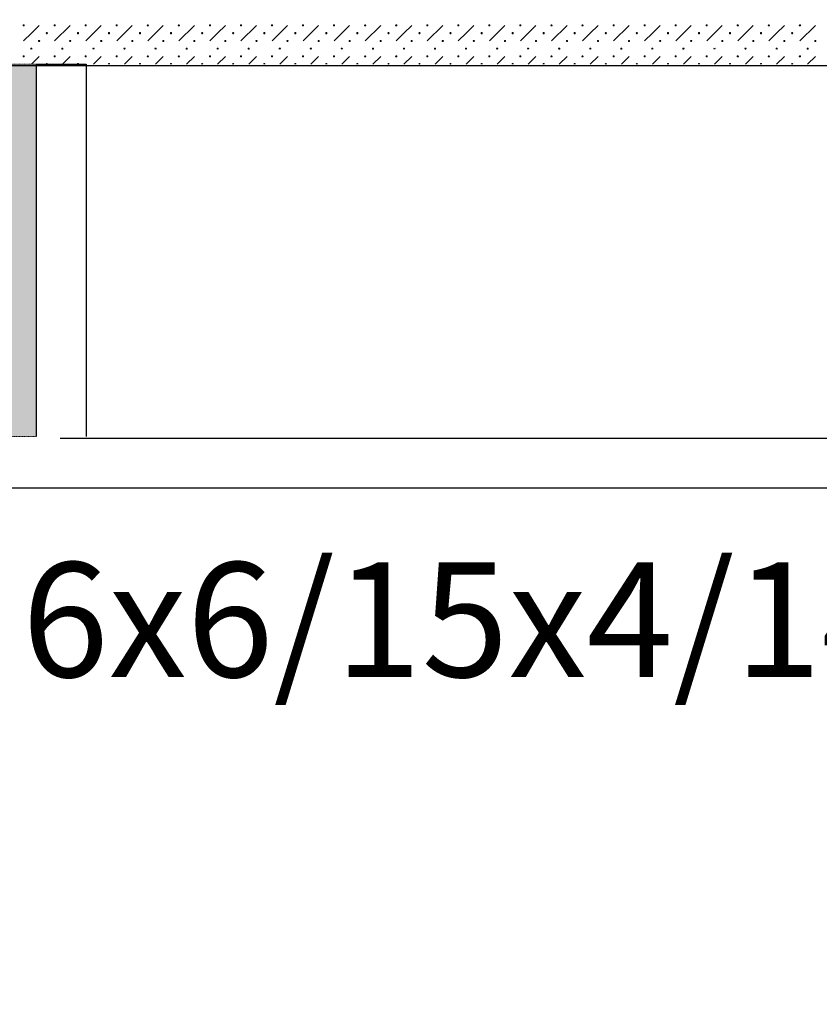
# Model space of a CAD drawing. Units: millimetres. Extents: x -51274 to 732, y -29817 to 19272.
# Drawn here: x -20562 to -17343, y 10249 to 14214 of the extents above; entities that cross this region are included whole.
import ezdxf

# ---------------------------------------------------------------- set-up
doc = ezdxf.new("R2010")
doc.units = ezdxf.units.MM
doc.linetypes.add('IMPORT-DashDot', pattern=[5, 2.5, -1.25, 0, -1.25])
for name, color, linetype, lineweight in [('cache', 7, 'Continuous', 9), ('Calque commun', 6, 'Continuous', 9), ('Nouveau calque 0', 5, 'Continuous', 9), ('Plan de perches_dwg', 8, 'Continuous', 9)]:
    doc.layers.add(name, color=color, linetype=linetype, lineweight=lineweight)
doc.styles.add('Century Gothic_4', font='GOTHIC.TTF', dxfattribs={"height": 461.700022})

# ---------------------------------------------------------------- blocks, each defined once
blk = doc.blocks.new('Plan de perches_dwg-237519-Niveau 0 Copie 1')
at = {"layer": 'cache'}
h = blk.add_hatch(color=254, dxfattribs=at)
h.paths.add_polyline_path([(115647.7, 150057.7), (117104.6, 150057.7), (117104.6, 154687.5), (116504.6, 154687.5), (116504.6, 154867.5), (117104.6, 154867.5), (117104.6, 172047.7), (117304.6, 172047.7), (117304.6, 170097.7), (118804.6, 170097.7), (118804.6, 170297.7), (121016.8, 170297.7), (121016.8, 171797.7), (118810.8, 171797.7), (118810.8, 172047.7), (121016.8, 172047.7), (121016.8, 174537.5), (142140.8, 174537.5), (142140.8, 176351.7), (141778.7, 176351.7), (141778.7, 176631.7), (141940.8, 176631.7), (141940.8, 176838.1), (140580.9, 176838.1), (140580.9, 176631.7), (140778.7, 176631.7), (140778.7, 176351.7), (137096, 176351.7), (137096, 176631.7), (138225.9, 176631.7), (138225.9, 176838.1), (136096, 176838.1), (136096, 176351.7), (135846, 176351.7), (135846, 176838.1), (133625.7, 176838.1), (133625.7, 176631.7), (134846, 176631.7), (134846, 176351.7), (119272.1, 176351.7), (119272.1, 176631.7), (120827.6, 176631.7), (120827.6, 176838.1), (118272.1, 176838.1), (118272.1, 176351.7), (117747.7, 176351.7), (117747.7, 176631.7), (115847.7, 176631.7), (115847.7, 176341.7), (103345.7, 176341.7), (103345.7, 176838.1), (98792.3, 176838.1), (98792.3, 176521.7), (99037.7, 176521.7), (99037.7, 176741.7), (99437.7, 176741.7), (99437.7, 176521.7), (101949.2, 176521.7), (101949.2, 176141.7), (98352.3, 176141.7), (98352.3, 173443.7), (99852.3, 173443.7), (99852.3, 174537.5), (113867.7, 174537.5), (113867.7, 172047.7), (116104.6, 172047.7), (116104.6, 163758.6), (114167.7, 163758.6), (114167.7, 160377.5), (114567.7, 160377.5), (114567.7, 159777.5), (114167.7, 159777.5), (114167.7, 155367.5), (114567.7, 155367.5), (114567.7, 154767.5), (114167.7, 154767.5), (114167.7, 150357.5), (114567.7, 150357.5), (114567.7, 150057.7), (115467.7, 150057.7), (115467.7, 154867.5), (115647.7, 154867.5), (115647.7, 152392.9)], flags=0)
h.paths.add_polyline_path([(140510.9, 176631.7), (140510.9, 176838.1), (138925.9, 176838.1), (138925.9, 176631.7)], flags=0)
at = {"layer": 'Calque commun'}
for p, q in [((121152.3, 171953.9), (121089.8, 171891.4)), ((121402.3, 171953.9), (121339.8, 171891.4)), ((121652.3, 171953.9), (121589.8, 171891.4)), ((121902.3, 171953.9), (121839.8, 171891.4)), ((122152.3, 171953.9), (122089.8, 171891.4)), ((122402.3, 171953.9), (122339.8, 171891.4)), ((122652.3, 171953.9), (122589.8, 171891.4)), ((122902.3, 171953.9), (122839.8, 171891.4)), ((123152.3, 171953.9), (123089.8, 171891.4)), ((123402.3, 171953.9), (123339.8, 171891.4)), ((123652.3, 171953.9), (123589.8, 171891.4)), ((123902.3, 171953.9), (123839.8, 171891.4)), ((124152.3, 171953.9), (124089.8, 171891.4)), ((121027.3, 171828.9), (120996, 171797.7)), ((121152.3, 171828.9), (121121, 171797.7)), ((121277.3, 171828.9), (121246, 171797.7)), ((121402.3, 171828.9), (121371, 171797.7)), ((121527.3, 171828.9), (121496, 171797.7)), ((121652.3, 171828.9), (121621, 171797.7)), ((121777.3, 171828.9), (121746, 171797.7)), ((121902.3, 171828.9), (121871, 171797.7)), ((122027.3, 171828.9), (121996, 171797.7)), ((122152.3, 171828.9), (122121, 171797.7)), ((122277.3, 171828.9), (122246, 171797.7)), ((122402.3, 171828.9), (122371, 171797.7)), ((122527.3, 171828.9), (122496, 171797.7)), ((122652.3, 171828.9), (122621, 171797.7)), ((122777.3, 171828.9), (122746, 171797.7)), ((122902.3, 171828.9), (122871, 171797.7)), ((123027.3, 171828.9), (122996, 171797.7)), ((123152.3, 171828.9), (123121, 171797.7)), ((123277.3, 171828.9), (123246, 171797.7)), ((123402.3, 171828.9), (123371, 171797.7)), ((123527.3, 171828.9), (123496, 171797.7)), ((123652.3, 171828.9), (123621, 171797.7)), ((123777.3, 171828.9), (123746, 171797.7)), ((123902.3, 171828.9), (123871, 171797.7)), ((124027.3, 171828.9), (123996, 171797.7)), ((124152.3, 171828.9), (124121, 171797.7))]:
    blk.add_line(p, q, dxfattribs=at)
at = {"layer": 'Calque commun', "color": 210, "lineweight": 25}
blk.add_line((121112.2, 170290.8), (134706.5, 170290.8), dxfattribs=at)
at = {"layer": 'Calque commun', "color": 210, "lineweight": 25, "flags": 128}
for points in [[(118706.2, 172040.8), (136891.4, 172040.8), (136891.4, 171790.8), (118706.2, 171790.8)], [(118700, 170090.8), (136711.4, 170090.8), (136711.4, 168077.7), (136891.4, 168077.7), (136891.4, 171970.6)]]:
    blk.add_lwpolyline(points, dxfattribs=at)
at = {"layer": 'Calque commun', "flags": 128}
for points in [[(120967, 171953.9), (120966.6, 171952.6), (120965.5, 171951.8), (120964.1, 171951.8), (120962.9, 171952.6), (120962.5, 171953.9), (120962.9, 171955.2), (120964.1, 171956.1), (120965.5, 171956.1), (120966.6, 171955.2)], [(121060.8, 171922.7), (121060.3, 171921.3), (121059.2, 171920.5), (121057.8, 171920.5), (121056.7, 171921.3), (121056.2, 171922.7), (121056.7, 171924), (121057.8, 171924.8), (121059.2, 171924.8), (121060.3, 171924)], [(121092, 171953.9), (121091.6, 171952.6), (121090.5, 171951.8), (121089.1, 171951.8), (121087.9, 171952.6), (121087.5, 171953.9), (121087.9, 171955.2), (121089.1, 171956.1), (121090.5, 171956.1), (121091.6, 171955.2)], [(121185.8, 171922.7), (121185.3, 171921.3), (121184.2, 171920.5), (121182.8, 171920.5), (121181.7, 171921.3), (121181.2, 171922.7), (121181.7, 171924), (121182.8, 171924.8), (121184.2, 171924.8), (121185.3, 171924)], [(121217, 171953.9), (121216.6, 171952.6), (121215.5, 171951.8), (121214.1, 171951.8), (121212.9, 171952.6), (121212.5, 171953.9), (121212.9, 171955.2), (121214.1, 171956.1), (121215.5, 171956.1), (121216.6, 171955.2)], [(121310.8, 171922.7), (121310.3, 171921.3), (121309.2, 171920.5), (121307.8, 171920.5), (121306.7, 171921.3), (121306.2, 171922.7), (121306.7, 171924), (121307.8, 171924.8), (121309.2, 171924.8), (121310.3, 171924)], [(121342, 171953.9), (121341.6, 171952.6), (121340.5, 171951.8), (121339.1, 171951.8), (121337.9, 171952.6), (121337.5, 171953.9), (121337.9, 171955.2), (121339.1, 171956.1), (121340.5, 171956.1), (121341.6, 171955.2)], [(121435.8, 171922.7), (121435.3, 171921.3), (121434.2, 171920.5), (121432.8, 171920.5), (121431.7, 171921.3), (121431.2, 171922.7), (121431.7, 171924), (121432.8, 171924.8), (121434.2, 171924.8), (121435.3, 171924)], [(121467, 171953.9), (121466.6, 171952.6), (121465.5, 171951.8), (121464.1, 171951.8), (121462.9, 171952.6), (121462.5, 171953.9), (121462.9, 171955.2), (121464.1, 171956.1), (121465.5, 171956.1), (121466.6, 171955.2)], [(121560.8, 171922.7), (121560.3, 171921.3), (121559.2, 171920.5), (121557.8, 171920.5), (121556.7, 171921.3), (121556.2, 171922.7), (121556.7, 171924), (121557.8, 171924.8), (121559.2, 171924.8), (121560.3, 171924)], [(121592, 171953.9), (121591.6, 171952.6), (121590.5, 171951.8), (121589.1, 171951.8), (121587.9, 171952.6), (121587.5, 171953.9), (121587.9, 171955.2), (121589.1, 171956.1), (121590.5, 171956.1), (121591.6, 171955.2)], [(121685.8, 171922.7), (121685.3, 171921.3), (121684.2, 171920.5), (121682.8, 171920.5), (121681.7, 171921.3), (121681.2, 171922.7), (121681.7, 171924), (121682.8, 171924.8), (121684.2, 171924.8), (121685.3, 171924)], [(121717, 171953.9), (121716.6, 171952.6), (121715.5, 171951.8), (121714.1, 171951.8), (121712.9, 171952.6), (121712.5, 171953.9), (121712.9, 171955.2), (121714.1, 171956.1), (121715.5, 171956.1), (121716.6, 171955.2)], [(121810.8, 171922.7), (121810.3, 171921.3), (121809.2, 171920.5), (121807.8, 171920.5), (121806.7, 171921.3), (121806.2, 171922.7), (121806.7, 171924), (121807.8, 171924.8), (121809.2, 171924.8), (121810.3, 171924)], [(121842, 171953.9), (121841.6, 171952.6), (121840.5, 171951.8), (121839.1, 171951.8), (121837.9, 171952.6), (121837.5, 171953.9), (121837.9, 171955.2), (121839.1, 171956.1), (121840.5, 171956.1), (121841.6, 171955.2)], [(121935.8, 171922.7), (121935.3, 171921.3), (121934.2, 171920.5), (121932.8, 171920.5), (121931.7, 171921.3), (121931.2, 171922.7), (121931.7, 171924), (121932.8, 171924.8), (121934.2, 171924.8), (121935.3, 171924)], [(121967, 171953.9), (121966.6, 171952.6), (121965.5, 171951.8), (121964.1, 171951.8), (121962.9, 171952.6), (121962.5, 171953.9), (121962.9, 171955.2), (121964.1, 171956.1), (121965.5, 171956.1), (121966.6, 171955.2)], [(122060.8, 171922.7), (122060.3, 171921.3), (122059.2, 171920.5), (122057.8, 171920.5), (122056.7, 171921.3), (122056.2, 171922.7), (122056.7, 171924), (122057.8, 171924.8), (122059.2, 171924.8), (122060.3, 171924)], [(122092, 171953.9), (122091.6, 171952.6), (122090.5, 171951.8), (122089.1, 171951.8), (122087.9, 171952.6), (122087.5, 171953.9), (122087.9, 171955.2), (122089.1, 171956.1), (122090.5, 171956.1), (122091.6, 171955.2)], [(122185.8, 171922.7), (122185.3, 171921.3), (122184.2, 171920.5), (122182.8, 171920.5), (122181.7, 171921.3), (122181.2, 171922.7), (122181.7, 171924), (122182.8, 171924.8), (122184.2, 171924.8), (122185.3, 171924)], [(122217, 171953.9), (122216.6, 171952.6), (122215.5, 171951.8), (122214.1, 171951.8), (122212.9, 171952.6), (122212.5, 171953.9), (122212.9, 171955.2), (122214.1, 171956.1), (122215.5, 171956.1), (122216.6, 171955.2)], [(122310.8, 171922.7), (122310.3, 171921.3), (122309.2, 171920.5), (122307.8, 171920.5), (122306.7, 171921.3), (122306.2, 171922.7), (122306.7, 171924), (122307.8, 171924.8), (122309.2, 171924.8), (122310.3, 171924)], [(122342, 171953.9), (122341.6, 171952.6), (122340.5, 171951.8), (122339.1, 171951.8), (122337.9, 171952.6), (122337.5, 171953.9), (122337.9, 171955.2), (122339.1, 171956.1), (122340.5, 171956.1), (122341.6, 171955.2)], [(122435.8, 171922.7), (122435.3, 171921.3), (122434.2, 171920.5), (122432.8, 171920.5), (122431.7, 171921.3), (122431.2, 171922.7), (122431.7, 171924), (122432.8, 171924.8), (122434.2, 171924.8), (122435.3, 171924)], [(122467, 171953.9), (122466.6, 171952.6), (122465.5, 171951.8), (122464.1, 171951.8), (122462.9, 171952.6), (122462.5, 171953.9), (122462.9, 171955.2), (122464.1, 171956.1), (122465.5, 171956.1), (122466.6, 171955.2)], [(122560.8, 171922.7), (122560.3, 171921.3), (122559.2, 171920.5), (122557.8, 171920.5), (122556.7, 171921.3), (122556.2, 171922.7), (122556.7, 171924), (122557.8, 171924.8), (122559.2, 171924.8), (122560.3, 171924)], [(122592, 171953.9), (122591.6, 171952.6), (122590.5, 171951.8), (122589.1, 171951.8), (122587.9, 171952.6), (122587.5, 171953.9), (122587.9, 171955.2), (122589.1, 171956.1), (122590.5, 171956.1), (122591.6, 171955.2)], [(122685.8, 171922.7), (122685.3, 171921.3), (122684.2, 171920.5), (122682.8, 171920.5), (122681.7, 171921.3), (122681.2, 171922.7), (122681.7, 171924), (122682.8, 171924.8), (122684.2, 171924.8), (122685.3, 171924)], [(122717, 171953.9), (122716.6, 171952.6), (122715.5, 171951.8), (122714.1, 171951.8), (122712.9, 171952.6), (122712.5, 171953.9), (122712.9, 171955.2), (122714.1, 171956.1), (122715.5, 171956.1), (122716.6, 171955.2)], [(122810.8, 171922.7), (122810.3, 171921.3), (122809.2, 171920.5), (122807.8, 171920.5), (122806.7, 171921.3), (122806.2, 171922.7), (122806.7, 171924), (122807.8, 171924.8), (122809.2, 171924.8), (122810.3, 171924)], [(122842, 171953.9), (122841.6, 171952.6), (122840.5, 171951.8), (122839.1, 171951.8), (122837.9, 171952.6), (122837.5, 171953.9), (122837.9, 171955.2), (122839.1, 171956.1), (122840.5, 171956.1), (122841.6, 171955.2)], [(122935.8, 171922.7), (122935.3, 171921.3), (122934.2, 171920.5), (122932.8, 171920.5), (122931.7, 171921.3), (122931.2, 171922.7), (122931.7, 171924), (122932.8, 171924.8), (122934.2, 171924.8), (122935.3, 171924)], [(122967, 171953.9), (122966.6, 171952.6), (122965.5, 171951.8), (122964.1, 171951.8), (122962.9, 171952.6), (122962.5, 171953.9), (122962.9, 171955.2), (122964.1, 171956.1), (122965.5, 171956.1), (122966.6, 171955.2)], [(123060.8, 171922.7), (123060.3, 171921.3), (123059.2, 171920.5), (123057.8, 171920.5), (123056.7, 171921.3), (123056.2, 171922.7), (123056.7, 171924), (123057.8, 171924.8), (123059.2, 171924.8), (123060.3, 171924)], [(123092, 171953.9), (123091.6, 171952.6), (123090.5, 171951.8), (123089.1, 171951.8), (123087.9, 171952.6), (123087.5, 171953.9), (123087.9, 171955.2), (123089.1, 171956.1), (123090.5, 171956.1), (123091.6, 171955.2)], [(123185.8, 171922.7), (123185.3, 171921.3), (123184.2, 171920.5), (123182.8, 171920.5), (123181.7, 171921.3), (123181.2, 171922.7), (123181.7, 171924), (123182.8, 171924.8), (123184.2, 171924.8), (123185.3, 171924)], [(123217, 171953.9), (123216.6, 171952.6), (123215.5, 171951.8), (123214.1, 171951.8), (123212.9, 171952.6), (123212.5, 171953.9), (123212.9, 171955.2), (123214.1, 171956.1), (123215.5, 171956.1), (123216.6, 171955.2)], [(123310.8, 171922.7), (123310.3, 171921.3), (123309.2, 171920.5), (123307.8, 171920.5), (123306.7, 171921.3), (123306.2, 171922.7), (123306.7, 171924), (123307.8, 171924.8), (123309.2, 171924.8), (123310.3, 171924)], [(123342, 171953.9), (123341.6, 171952.6), (123340.5, 171951.8), (123339.1, 171951.8), (123337.9, 171952.6), (123337.5, 171953.9), (123337.9, 171955.2), (123339.1, 171956.1), (123340.5, 171956.1), (123341.6, 171955.2)], [(123435.8, 171922.7), (123435.3, 171921.3), (123434.2, 171920.5), (123432.8, 171920.5), (123431.7, 171921.3), (123431.2, 171922.7), (123431.7, 171924), (123432.8, 171924.8), (123434.2, 171924.8), (123435.3, 171924)], [(123467, 171953.9), (123466.6, 171952.6), (123465.5, 171951.8), (123464.1, 171951.8), (123462.9, 171952.6), (123462.5, 171953.9), (123462.9, 171955.2), (123464.1, 171956.1), (123465.5, 171956.1), (123466.6, 171955.2)], [(123560.8, 171922.7), (123560.3, 171921.3), (123559.2, 171920.5), (123557.8, 171920.5), (123556.7, 171921.3), (123556.2, 171922.7), (123556.7, 171924), (123557.8, 171924.8), (123559.2, 171924.8), (123560.3, 171924)], [(123592, 171953.9), (123591.6, 171952.6), (123590.5, 171951.8), (123589.1, 171951.8), (123587.9, 171952.6), (123587.5, 171953.9), (123587.9, 171955.2), (123589.1, 171956.1), (123590.5, 171956.1), (123591.6, 171955.2)], [(123685.8, 171922.7), (123685.3, 171921.3), (123684.2, 171920.5), (123682.8, 171920.5), (123681.7, 171921.3), (123681.2, 171922.7), (123681.7, 171924), (123682.8, 171924.8), (123684.2, 171924.8), (123685.3, 171924)], [(123717, 171953.9), (123716.6, 171952.6), (123715.5, 171951.8), (123714.1, 171951.8), (123712.9, 171952.6), (123712.5, 171953.9), (123712.9, 171955.2), (123714.1, 171956.1), (123715.5, 171956.1), (123716.6, 171955.2)], [(123810.8, 171922.7), (123810.3, 171921.3), (123809.2, 171920.5), (123807.8, 171920.5), (123806.7, 171921.3), (123806.2, 171922.7), (123806.7, 171924), (123807.8, 171924.8), (123809.2, 171924.8), (123810.3, 171924)], [(123842, 171953.9), (123841.6, 171952.6), (123840.5, 171951.8), (123839.1, 171951.8), (123837.9, 171952.6), (123837.5, 171953.9), (123837.9, 171955.2), (123839.1, 171956.1), (123840.5, 171956.1), (123841.6, 171955.2)], [(123935.8, 171922.7), (123935.3, 171921.3), (123934.2, 171920.5), (123932.8, 171920.5), (123931.7, 171921.3), (123931.2, 171922.7), (123931.7, 171924), (123932.8, 171924.8), (123934.2, 171924.8), (123935.3, 171924)], [(123967, 171953.9), (123966.6, 171952.6), (123965.5, 171951.8), (123964.1, 171951.8), (123962.9, 171952.6), (123962.5, 171953.9), (123962.9, 171955.2), (123964.1, 171956.1), (123965.5, 171956.1), (123966.6, 171955.2)], [(124060.8, 171922.7), (124060.3, 171921.3), (124059.2, 171920.5), (124057.8, 171920.5), (124056.7, 171921.3), (124056.2, 171922.7), (124056.7, 171924), (124057.8, 171924.8), (124059.2, 171924.8), (124060.3, 171924)], [(124092, 171953.9), (124091.6, 171952.6), (124090.5, 171951.8), (124089.1, 171951.8), (124087.9, 171952.6), (124087.5, 171953.9), (124087.9, 171955.2), (124089.1, 171956.1), (124090.5, 171956.1), (124091.6, 171955.2)], [(121029.5, 171891.4), (121029.1, 171890.1), (121028, 171889.3), (121026.6, 171889.3), (121025.4, 171890.1), (121025, 171891.4), (121025.4, 171892.7), (121026.6, 171893.6), (121028, 171893.6), (121029.1, 171892.7)], [(121154.5, 171891.4), (121154.1, 171890.1), (121153, 171889.3), (121151.6, 171889.3), (121150.4, 171890.1), (121150, 171891.4), (121150.4, 171892.7), (121151.6, 171893.6), (121153, 171893.6), (121154.1, 171892.7)], [(121279.5, 171891.4), (121279.1, 171890.1), (121278, 171889.3), (121276.6, 171889.3), (121275.4, 171890.1), (121275, 171891.4), (121275.4, 171892.7), (121276.6, 171893.6), (121278, 171893.6), (121279.1, 171892.7)], [(121404.5, 171891.4), (121404.1, 171890.1), (121403, 171889.3), (121401.6, 171889.3), (121400.4, 171890.1), (121400, 171891.4), (121400.4, 171892.7), (121401.6, 171893.6), (121403, 171893.6), (121404.1, 171892.7)], [(121529.5, 171891.4), (121529.1, 171890.1), (121528, 171889.3), (121526.6, 171889.3), (121525.4, 171890.1), (121525, 171891.4), (121525.4, 171892.7), (121526.6, 171893.6), (121528, 171893.6), (121529.1, 171892.7)], [(121654.5, 171891.4), (121654.1, 171890.1), (121653, 171889.3), (121651.6, 171889.3), (121650.4, 171890.1), (121650, 171891.4), (121650.4, 171892.7), (121651.6, 171893.6), (121653, 171893.6), (121654.1, 171892.7)], [(121779.5, 171891.4), (121779.1, 171890.1), (121778, 171889.3), (121776.6, 171889.3), (121775.4, 171890.1), (121775, 171891.4), (121775.4, 171892.7), (121776.6, 171893.6), (121778, 171893.6), (121779.1, 171892.7)], [(121904.5, 171891.4), (121904.1, 171890.1), (121903, 171889.3), (121901.6, 171889.3), (121900.4, 171890.1), (121900, 171891.4), (121900.4, 171892.7), (121901.6, 171893.6), (121903, 171893.6), (121904.1, 171892.7)], [(122029.5, 171891.4), (122029.1, 171890.1), (122028, 171889.3), (122026.6, 171889.3), (122025.4, 171890.1), (122025, 171891.4), (122025.4, 171892.7), (122026.6, 171893.6), (122028, 171893.6), (122029.1, 171892.7)], [(122154.5, 171891.4), (122154.1, 171890.1), (122153, 171889.3), (122151.6, 171889.3), (122150.4, 171890.1), (122150, 171891.4), (122150.4, 171892.7), (122151.6, 171893.6), (122153, 171893.6), (122154.1, 171892.7)], [(122279.5, 171891.4), (122279.1, 171890.1), (122278, 171889.3), (122276.6, 171889.3), (122275.4, 171890.1), (122275, 171891.4), (122275.4, 171892.7), (122276.6, 171893.6), (122278, 171893.6), (122279.1, 171892.7)], [(122404.5, 171891.4), (122404.1, 171890.1), (122403, 171889.3), (122401.6, 171889.3), (122400.4, 171890.1), (122400, 171891.4), (122400.4, 171892.7), (122401.6, 171893.6), (122403, 171893.6), (122404.1, 171892.7)], [(122529.5, 171891.4), (122529.1, 171890.1), (122528, 171889.3), (122526.6, 171889.3), (122525.4, 171890.1), (122525, 171891.4), (122525.4, 171892.7), (122526.6, 171893.6), (122528, 171893.6), (122529.1, 171892.7)], [(122654.5, 171891.4), (122654.1, 171890.1), (122653, 171889.3), (122651.6, 171889.3), (122650.4, 171890.1), (122650, 171891.4), (122650.4, 171892.7), (122651.6, 171893.6), (122653, 171893.6), (122654.1, 171892.7)], [(122779.5, 171891.4), (122779.1, 171890.1), (122778, 171889.3), (122776.6, 171889.3), (122775.4, 171890.1), (122775, 171891.4), (122775.4, 171892.7), (122776.6, 171893.6), (122778, 171893.6), (122779.1, 171892.7)], [(122904.5, 171891.4), (122904.1, 171890.1), (122903, 171889.3), (122901.6, 171889.3), (122900.4, 171890.1), (122900, 171891.4), (122900.4, 171892.7), (122901.6, 171893.6), (122903, 171893.6), (122904.1, 171892.7)], [(123029.5, 171891.4), (123029.1, 171890.1), (123028, 171889.3), (123026.6, 171889.3), (123025.4, 171890.1), (123025, 171891.4), (123025.4, 171892.7), (123026.6, 171893.6), (123028, 171893.6), (123029.1, 171892.7)], [(123154.5, 171891.4), (123154.1, 171890.1), (123153, 171889.3), (123151.6, 171889.3), (123150.4, 171890.1), (123150, 171891.4), (123150.4, 171892.7), (123151.6, 171893.6), (123153, 171893.6), (123154.1, 171892.7)], [(123279.5, 171891.4), (123279.1, 171890.1), (123278, 171889.3), (123276.6, 171889.3), (123275.4, 171890.1), (123275, 171891.4), (123275.4, 171892.7), (123276.6, 171893.6), (123278, 171893.6), (123279.1, 171892.7)], [(123404.5, 171891.4), (123404.1, 171890.1), (123403, 171889.3), (123401.6, 171889.3), (123400.4, 171890.1), (123400, 171891.4), (123400.4, 171892.7), (123401.6, 171893.6), (123403, 171893.6), (123404.1, 171892.7)], [(123529.5, 171891.4), (123529.1, 171890.1), (123528, 171889.3), (123526.6, 171889.3), (123525.4, 171890.1), (123525, 171891.4), (123525.4, 171892.7), (123526.6, 171893.6), (123528, 171893.6), (123529.1, 171892.7)], [(123654.5, 171891.4), (123654.1, 171890.1), (123653, 171889.3), (123651.6, 171889.3), (123650.4, 171890.1), (123650, 171891.4), (123650.4, 171892.7), (123651.6, 171893.6), (123653, 171893.6), (123654.1, 171892.7)], [(123779.5, 171891.4), (123779.1, 171890.1), (123778, 171889.3), (123776.6, 171889.3), (123775.4, 171890.1), (123775, 171891.4), (123775.4, 171892.7), (123776.6, 171893.6), (123778, 171893.6), (123779.1, 171892.7)], [(123904.5, 171891.4), (123904.1, 171890.1), (123903, 171889.3), (123901.6, 171889.3), (123900.4, 171890.1), (123900, 171891.4), (123900.4, 171892.7), (123901.6, 171893.6), (123903, 171893.6), (123904.1, 171892.7)], [(124029.5, 171891.4), (124029.1, 171890.1), (124028, 171889.3), (124026.6, 171889.3), (124025.4, 171890.1), (124025, 171891.4), (124025.4, 171892.7), (124026.6, 171893.6), (124028, 171893.6), (124029.1, 171892.7)], [(124154.5, 171891.4), (124154.1, 171890.1), (124153, 171889.3), (124151.6, 171889.3), (124150.4, 171890.1), (124150, 171891.4), (124150.4, 171892.7), (124151.6, 171893.6), (124153, 171893.6), (124154.1, 171892.7)], [(121123.3, 171860.2), (121122.8, 171858.8), (121121.7, 171858), (121120.3, 171858), (121119.2, 171858.8), (121118.7, 171860.2), (121119.2, 171861.5), (121120.3, 171862.3), (121121.7, 171862.3), (121122.8, 171861.5)], [(121373.3, 171860.2), (121372.8, 171858.8), (121371.7, 171858), (121370.3, 171858), (121369.2, 171858.8), (121368.7, 171860.2), (121369.2, 171861.5), (121370.3, 171862.3), (121371.7, 171862.3), (121372.8, 171861.5)], [(121623.3, 171860.2), (121622.8, 171858.8), (121621.7, 171858), (121620.3, 171858), (121619.2, 171858.8), (121618.7, 171860.2), (121619.2, 171861.5), (121620.3, 171862.3), (121621.7, 171862.3), (121622.8, 171861.5)], [(121873.3, 171860.2), (121872.8, 171858.8), (121871.7, 171858), (121870.3, 171858), (121869.2, 171858.8), (121868.7, 171860.2), (121869.2, 171861.5), (121870.3, 171862.3), (121871.7, 171862.3), (121872.8, 171861.5)], [(122123.3, 171860.2), (122122.8, 171858.8), (122121.7, 171858), (122120.3, 171858), (122119.2, 171858.8), (122118.7, 171860.2), (122119.2, 171861.5), (122120.3, 171862.3), (122121.7, 171862.3), (122122.8, 171861.5)], [(122373.3, 171860.2), (122372.8, 171858.8), (122371.7, 171858), (122370.3, 171858), (122369.2, 171858.8), (122368.7, 171860.2), (122369.2, 171861.5), (122370.3, 171862.3), (122371.7, 171862.3), (122372.8, 171861.5)], [(122623.3, 171860.2), (122622.8, 171858.8), (122621.7, 171858), (122620.3, 171858), (122619.2, 171858.8), (122618.7, 171860.2), (122619.2, 171861.5), (122620.3, 171862.3), (122621.7, 171862.3), (122622.8, 171861.5)], [(122873.3, 171860.2), (122872.8, 171858.8), (122871.7, 171858), (122870.3, 171858), (122869.2, 171858.8), (122868.7, 171860.2), (122869.2, 171861.5), (122870.3, 171862.3), (122871.7, 171862.3), (122872.8, 171861.5)], [(123123.3, 171860.2), (123122.8, 171858.8), (123121.7, 171858), (123120.3, 171858), (123119.2, 171858.8), (123118.7, 171860.2), (123119.2, 171861.5), (123120.3, 171862.3), (123121.7, 171862.3), (123122.8, 171861.5)], [(123373.3, 171860.2), (123372.8, 171858.8), (123371.7, 171858), (123370.3, 171858), (123369.2, 171858.8), (123368.7, 171860.2), (123369.2, 171861.5), (123370.3, 171862.3), (123371.7, 171862.3), (123372.8, 171861.5)], [(123623.3, 171860.2), (123622.8, 171858.8), (123621.7, 171858), (123620.3, 171858), (123619.2, 171858.8), (123618.7, 171860.2), (123619.2, 171861.5), (123620.3, 171862.3), (123621.7, 171862.3), (123622.8, 171861.5)], [(123873.3, 171860.2), (123872.8, 171858.8), (123871.7, 171858), (123870.3, 171858), (123869.2, 171858.8), (123868.7, 171860.2), (123869.2, 171861.5), (123870.3, 171862.3), (123871.7, 171862.3), (123872.8, 171861.5)], [(124123.3, 171860.2), (124122.8, 171858.8), (124121.7, 171858), (124120.3, 171858), (124119.2, 171858.8), (124118.7, 171860.2), (124119.2, 171861.5), (124120.3, 171862.3), (124121.7, 171862.3), (124122.8, 171861.5)], [(120967, 171828.9), (120966.6, 171827.6), (120965.5, 171826.8), (120964.1, 171826.8), (120962.9, 171827.6), (120962.5, 171828.9), (120962.9, 171830.2), (120964.1, 171831.1), (120965.5, 171831.1), (120966.6, 171830.2)], [(121092, 171828.9), (121091.6, 171827.6), (121090.5, 171826.8), (121089.1, 171826.8), (121087.9, 171827.6), (121087.5, 171828.9), (121087.9, 171830.2), (121089.1, 171831.1), (121090.5, 171831.1), (121091.6, 171830.2)], [(121217, 171828.9), (121216.6, 171827.6), (121215.5, 171826.8), (121214.1, 171826.8), (121212.9, 171827.6), (121212.5, 171828.9), (121212.9, 171830.2), (121214.1, 171831.1), (121215.5, 171831.1), (121216.6, 171830.2)], [(121342, 171828.9), (121341.6, 171827.6), (121340.5, 171826.8), (121339.1, 171826.8), (121337.9, 171827.6), (121337.5, 171828.9), (121337.9, 171830.2), (121339.1, 171831.1), (121340.5, 171831.1), (121341.6, 171830.2)], [(121467, 171828.9), (121466.6, 171827.6), (121465.5, 171826.8), (121464.1, 171826.8), (121462.9, 171827.6), (121462.5, 171828.9), (121462.9, 171830.2), (121464.1, 171831.1), (121465.5, 171831.1), (121466.6, 171830.2)], [(121592, 171828.9), (121591.6, 171827.6), (121590.5, 171826.8), (121589.1, 171826.8), (121587.9, 171827.6), (121587.5, 171828.9), (121587.9, 171830.2), (121589.1, 171831.1), (121590.5, 171831.1), (121591.6, 171830.2)], [(121717, 171828.9), (121716.6, 171827.6), (121715.5, 171826.8), (121714.1, 171826.8), (121712.9, 171827.6), (121712.5, 171828.9), (121712.9, 171830.2), (121714.1, 171831.1), (121715.5, 171831.1), (121716.6, 171830.2)], [(121842, 171828.9), (121841.6, 171827.6), (121840.5, 171826.8), (121839.1, 171826.8), (121837.9, 171827.6), (121837.5, 171828.9), (121837.9, 171830.2), (121839.1, 171831.1), (121840.5, 171831.1), (121841.6, 171830.2)], [(121967, 171828.9), (121966.6, 171827.6), (121965.5, 171826.8), (121964.1, 171826.8), (121962.9, 171827.6), (121962.5, 171828.9), (121962.9, 171830.2), (121964.1, 171831.1), (121965.5, 171831.1), (121966.6, 171830.2)], [(122092, 171828.9), (122091.6, 171827.6), (122090.5, 171826.8), (122089.1, 171826.8), (122087.9, 171827.6), (122087.5, 171828.9), (122087.9, 171830.2), (122089.1, 171831.1), (122090.5, 171831.1), (122091.6, 171830.2)], [(122217, 171828.9), (122216.6, 171827.6), (122215.5, 171826.8), (122214.1, 171826.8), (122212.9, 171827.6), (122212.5, 171828.9), (122212.9, 171830.2), (122214.1, 171831.1), (122215.5, 171831.1), (122216.6, 171830.2)], [(122342, 171828.9), (122341.6, 171827.6), (122340.5, 171826.8), (122339.1, 171826.8), (122337.9, 171827.6), (122337.5, 171828.9), (122337.9, 171830.2), (122339.1, 171831.1), (122340.5, 171831.1), (122341.6, 171830.2)], [(122467, 171828.9), (122466.6, 171827.6), (122465.5, 171826.8), (122464.1, 171826.8), (122462.9, 171827.6), (122462.5, 171828.9), (122462.9, 171830.2), (122464.1, 171831.1), (122465.5, 171831.1), (122466.6, 171830.2)], [(122592, 171828.9), (122591.6, 171827.6), (122590.5, 171826.8), (122589.1, 171826.8), (122587.9, 171827.6), (122587.5, 171828.9), (122587.9, 171830.2), (122589.1, 171831.1), (122590.5, 171831.1), (122591.6, 171830.2)], [(122717, 171828.9), (122716.6, 171827.6), (122715.5, 171826.8), (122714.1, 171826.8), (122712.9, 171827.6), (122712.5, 171828.9), (122712.9, 171830.2), (122714.1, 171831.1), (122715.5, 171831.1), (122716.6, 171830.2)], [(122842, 171828.9), (122841.6, 171827.6), (122840.5, 171826.8), (122839.1, 171826.8), (122837.9, 171827.6), (122837.5, 171828.9), (122837.9, 171830.2), (122839.1, 171831.1), (122840.5, 171831.1), (122841.6, 171830.2)], [(122967, 171828.9), (122966.6, 171827.6), (122965.5, 171826.8), (122964.1, 171826.8), (122962.9, 171827.6), (122962.5, 171828.9), (122962.9, 171830.2), (122964.1, 171831.1), (122965.5, 171831.1), (122966.6, 171830.2)], [(123092, 171828.9), (123091.6, 171827.6), (123090.5, 171826.8), (123089.1, 171826.8), (123087.9, 171827.6), (123087.5, 171828.9), (123087.9, 171830.2), (123089.1, 171831.1), (123090.5, 171831.1), (123091.6, 171830.2)], [(123217, 171828.9), (123216.6, 171827.6), (123215.5, 171826.8), (123214.1, 171826.8), (123212.9, 171827.6), (123212.5, 171828.9), (123212.9, 171830.2), (123214.1, 171831.1), (123215.5, 171831.1), (123216.6, 171830.2)], [(123342, 171828.9), (123341.6, 171827.6), (123340.5, 171826.8), (123339.1, 171826.8), (123337.9, 171827.6), (123337.5, 171828.9), (123337.9, 171830.2), (123339.1, 171831.1), (123340.5, 171831.1), (123341.6, 171830.2)], [(123467, 171828.9), (123466.6, 171827.6), (123465.5, 171826.8), (123464.1, 171826.8), (123462.9, 171827.6), (123462.5, 171828.9), (123462.9, 171830.2), (123464.1, 171831.1), (123465.5, 171831.1), (123466.6, 171830.2)], [(123592, 171828.9), (123591.6, 171827.6), (123590.5, 171826.8), (123589.1, 171826.8), (123587.9, 171827.6), (123587.5, 171828.9), (123587.9, 171830.2), (123589.1, 171831.1), (123590.5, 171831.1), (123591.6, 171830.2)], [(123717, 171828.9), (123716.6, 171827.6), (123715.5, 171826.8), (123714.1, 171826.8), (123712.9, 171827.6), (123712.5, 171828.9), (123712.9, 171830.2), (123714.1, 171831.1), (123715.5, 171831.1), (123716.6, 171830.2)], [(123842, 171828.9), (123841.6, 171827.6), (123840.5, 171826.8), (123839.1, 171826.8), (123837.9, 171827.6), (123837.5, 171828.9), (123837.9, 171830.2), (123839.1, 171831.1), (123840.5, 171831.1), (123841.6, 171830.2)], [(123967, 171828.9), (123966.6, 171827.6), (123965.5, 171826.8), (123964.1, 171826.8), (123962.9, 171827.6), (123962.5, 171828.9), (123962.9, 171830.2), (123964.1, 171831.1), (123965.5, 171831.1), (123966.6, 171830.2)], [(124092, 171828.9), (124091.6, 171827.6), (124090.5, 171826.8), (124089.1, 171826.8), (124087.9, 171827.6), (124087.5, 171828.9), (124087.9, 171830.2), (124089.1, 171831.1), (124090.5, 171831.1), (124091.6, 171830.2)]]:
    blk.add_lwpolyline(points, close=True, dxfattribs=at)
for points in [[(121027.3, 171953.9), (120996, 171922.7), (120964.8, 171891.4)], [(121277.3, 171953.9), (121246, 171922.7), (121214.8, 171891.4)], [(121527.3, 171953.9), (121496, 171922.7), (121464.8, 171891.4)], [(121777.3, 171953.9), (121746, 171922.7), (121714.8, 171891.4)], [(122027.3, 171953.9), (121996, 171922.7), (121964.8, 171891.4)], [(122277.3, 171953.9), (122246, 171922.7), (122214.8, 171891.4)], [(122527.3, 171953.9), (122496, 171922.7), (122464.8, 171891.4)], [(122777.3, 171953.9), (122746, 171922.7), (122714.8, 171891.4)], [(123027.3, 171953.9), (122996, 171922.7), (122964.8, 171891.4)], [(123277.3, 171953.9), (123246, 171922.7), (123214.8, 171891.4)], [(123527.3, 171953.9), (123496, 171922.7), (123464.8, 171891.4)], [(123777.3, 171953.9), (123746, 171922.7), (123714.8, 171891.4)], [(124027.3, 171953.9), (123996, 171922.7), (123964.8, 171891.4)], [(120995.3, 171862.3), (120994.2, 171861.5), (120993.7, 171860.2), (120994.2, 171858.8), (120995.3, 171858)], [(120996.7, 171858), (120997.8, 171858.8), (120998.3, 171860.2), (120997.8, 171861.5), (120996.7, 171862.3)], [(121245.3, 171862.3), (121244.2, 171861.5), (121243.7, 171860.2), (121244.2, 171858.8), (121245.3, 171858)], [(121246.7, 171858), (121247.8, 171858.8), (121248.3, 171860.2), (121247.8, 171861.5), (121246.7, 171862.3)], [(121495.3, 171862.3), (121494.2, 171861.5), (121493.7, 171860.2), (121494.2, 171858.8), (121495.3, 171858)], [(121496.7, 171858), (121497.8, 171858.8), (121498.3, 171860.2), (121497.8, 171861.5), (121496.7, 171862.3)], [(121745.3, 171862.3), (121744.2, 171861.5), (121743.7, 171860.2), (121744.2, 171858.8), (121745.3, 171858)], [(121746.7, 171858), (121747.8, 171858.8), (121748.3, 171860.2), (121747.8, 171861.5), (121746.7, 171862.3)], [(121995.3, 171862.3), (121994.2, 171861.5), (121993.7, 171860.2), (121994.2, 171858.8), (121995.3, 171858)], [(121996.7, 171858), (121997.8, 171858.8), (121998.3, 171860.2), (121997.8, 171861.5), (121996.7, 171862.3)], [(122245.3, 171862.3), (122244.2, 171861.5), (122243.7, 171860.2), (122244.2, 171858.8), (122245.3, 171858)], [(122246.7, 171858), (122247.8, 171858.8), (122248.3, 171860.2), (122247.8, 171861.5), (122246.7, 171862.3)], [(122495.3, 171862.3), (122494.2, 171861.5), (122493.7, 171860.2), (122494.2, 171858.8), (122495.3, 171858)], [(122496.7, 171858), (122497.8, 171858.8), (122498.3, 171860.2), (122497.8, 171861.5), (122496.7, 171862.3)], [(122745.3, 171862.3), (122744.2, 171861.5), (122743.7, 171860.2), (122744.2, 171858.8), (122745.3, 171858)], [(122746.7, 171858), (122747.8, 171858.8), (122748.3, 171860.2), (122747.8, 171861.5), (122746.7, 171862.3)], [(122995.3, 171862.3), (122994.2, 171861.5), (122993.7, 171860.2), (122994.2, 171858.8), (122995.3, 171858)], [(122996.7, 171858), (122997.8, 171858.8), (122998.3, 171860.2), (122997.8, 171861.5), (122996.7, 171862.3)], [(123245.3, 171862.3), (123244.2, 171861.5), (123243.7, 171860.2), (123244.2, 171858.8), (123245.3, 171858)], [(123246.7, 171858), (123247.8, 171858.8), (123248.3, 171860.2), (123247.8, 171861.5), (123246.7, 171862.3)], [(123495.3, 171862.3), (123494.2, 171861.5), (123493.7, 171860.2), (123494.2, 171858.8), (123495.3, 171858)], [(123496.7, 171858), (123497.8, 171858.8), (123498.3, 171860.2), (123497.8, 171861.5), (123496.7, 171862.3)], [(123745.3, 171862.3), (123744.2, 171861.5), (123743.7, 171860.2), (123744.2, 171858.8), (123745.3, 171858)], [(123746.7, 171858), (123747.8, 171858.8), (123748.3, 171860.2), (123747.8, 171861.5), (123746.7, 171862.3)], [(123995.3, 171862.3), (123994.2, 171861.5), (123993.7, 171860.2), (123994.2, 171858.8), (123995.3, 171858)], [(123996.7, 171858), (123997.8, 171858.8), (123998.3, 171860.2), (123997.8, 171861.5), (123996.7, 171862.3)], [(121060.8, 171797.7), (121060.3, 171799), (121059.2, 171799.8), (121057.8, 171799.8), (121056.7, 171799), (121056.2, 171797.7)], [(121185.8, 171797.7), (121185.3, 171799), (121184.2, 171799.8), (121182.8, 171799.8), (121181.7, 171799), (121181.2, 171797.7)], [(121310.8, 171797.7), (121310.3, 171799), (121309.2, 171799.8), (121307.8, 171799.8), (121306.7, 171799), (121306.2, 171797.7)], [(121435.8, 171797.7), (121435.3, 171799), (121434.2, 171799.8), (121432.8, 171799.8), (121431.7, 171799), (121431.2, 171797.7)], [(121560.8, 171797.7), (121560.3, 171799), (121559.2, 171799.8), (121557.8, 171799.8), (121556.7, 171799), (121556.2, 171797.7)], [(121685.8, 171797.7), (121685.3, 171799), (121684.2, 171799.8), (121682.8, 171799.8), (121681.7, 171799), (121681.2, 171797.7)], [(121810.8, 171797.7), (121810.3, 171799), (121809.2, 171799.8), (121807.8, 171799.8), (121806.7, 171799), (121806.2, 171797.7)], [(121935.8, 171797.7), (121935.3, 171799), (121934.2, 171799.8), (121932.8, 171799.8), (121931.7, 171799), (121931.2, 171797.7)], [(122060.8, 171797.7), (122060.3, 171799), (122059.2, 171799.8), (122057.8, 171799.8), (122056.7, 171799), (122056.2, 171797.7)], [(122185.8, 171797.7), (122185.3, 171799), (122184.2, 171799.8), (122182.8, 171799.8), (122181.7, 171799), (122181.2, 171797.7)], [(122310.8, 171797.7), (122310.3, 171799), (122309.2, 171799.8), (122307.8, 171799.8), (122306.7, 171799), (122306.2, 171797.7)], [(122435.8, 171797.7), (122435.3, 171799), (122434.2, 171799.8), (122432.8, 171799.8), (122431.7, 171799), (122431.2, 171797.7)], [(122560.8, 171797.7), (122560.3, 171799), (122559.2, 171799.8), (122557.8, 171799.8), (122556.7, 171799), (122556.2, 171797.7)], [(122685.8, 171797.7), (122685.3, 171799), (122684.2, 171799.8), (122682.8, 171799.8), (122681.7, 171799), (122681.2, 171797.7)], [(122810.8, 171797.7), (122810.3, 171799), (122809.2, 171799.8), (122807.8, 171799.8), (122806.7, 171799), (122806.2, 171797.7)], [(122935.8, 171797.7), (122935.3, 171799), (122934.2, 171799.8), (122932.8, 171799.8), (122931.7, 171799), (122931.2, 171797.7)], [(123060.8, 171797.7), (123060.3, 171799), (123059.2, 171799.8), (123057.8, 171799.8), (123056.7, 171799), (123056.2, 171797.7)], [(123185.8, 171797.7), (123185.3, 171799), (123184.2, 171799.8), (123182.8, 171799.8), (123181.7, 171799), (123181.2, 171797.7)], [(123310.8, 171797.7), (123310.3, 171799), (123309.2, 171799.8), (123307.8, 171799.8), (123306.7, 171799), (123306.2, 171797.7)], [(123435.8, 171797.7), (123435.3, 171799), (123434.2, 171799.8), (123432.8, 171799.8), (123431.7, 171799), (123431.2, 171797.7)], [(123560.8, 171797.7), (123560.3, 171799), (123559.2, 171799.8), (123557.8, 171799.8), (123556.7, 171799), (123556.2, 171797.7)], [(123685.8, 171797.7), (123685.3, 171799), (123684.2, 171799.8), (123682.8, 171799.8), (123681.7, 171799), (123681.2, 171797.7)], [(123810.8, 171797.7), (123810.3, 171799), (123809.2, 171799.8), (123807.8, 171799.8), (123806.7, 171799), (123806.2, 171797.7)], [(123935.8, 171797.7), (123935.3, 171799), (123934.2, 171799.8), (123932.8, 171799.8), (123931.7, 171799), (123931.2, 171797.7)], [(124060.8, 171797.7), (124060.3, 171799), (124059.2, 171799.8), (124057.8, 171799.8), (124056.7, 171799), (124056.2, 171797.7)]]:
    blk.add_lwpolyline(points, dxfattribs=at)
at = {"layer": 'Nouveau calque 0', "linetype": 'IMPORT-DashDot', "flags": 128}
blk.add_lwpolyline([(113867.7, 172047.7), (113917.7, 172047.7), (116104.6, 172047.7), (116104.6, 163758.6), (114167.7, 163758.6), (114167.7, 160377.5), (114567.7, 160377.5), (114567.7, 159777.5), (114167.7, 159777.5), (114167.7, 155367.5), (114567.7, 155367.5), (114567.7, 154767.5), (114167.7, 154767.5), (114167.7, 150357.5), (114567.7, 150357.5), (114567.7, 150057.7), (115467.7, 150057.7), (115467.7, 154867.5), (115647.7, 154867.5), (115647.7, 150057.7), (117104.6, 150057.7), (117104.6, 154687.5), (116504.6, 154687.5), (116504.6, 154867.5), (117104.6, 154867.5), (117104.6, 172047.7), (117304.6, 172047.7), (117304.6, 171797.7), (117304.6, 170097.7), (118804.6, 170097.7), (118804.6, 170297.7), (121016.8, 170297.7), (121016.8, 171797.7), (118810.8, 171797.7), (118810.8, 172047.7), (121016.8, 172047.7), (121016.8, 174537.5), (142140.8, 174537.5)], dxfattribs=at)
at = {"layer": 'Nouveau calque 0', "color": 160, "lineweight": 25, "flags": 128}
blk.add_lwpolyline([(121016.8, 170297.7), (121016.8, 171797.7), (121216.8, 171797.7), (121216.8, 170297.7)], dxfattribs=at)
at = {"layer": 'Calque commun', "insert": (127744.7, 169791), "char_height": 461.7, "width": 8685.716, "attachment_point": 3, "line_spacing_factor": 0.984117, "style": 'Century Gothic_4'}
blk.add_mtext('16x6/15x4/14x5/13x2/12', dxfattribs=at)

msp = doc.modelspace()

# ---------------------------------------------------------------- block references
at = {"layer": 'Plan de perches_dwg', "color": 6}
msp.add_blockref('Plan de perches_dwg-237519-Niveau 0 Copie 1', (-141510.979, -157762.37), dxfattribs=at)

doc.saveas('drawing.dxf')
